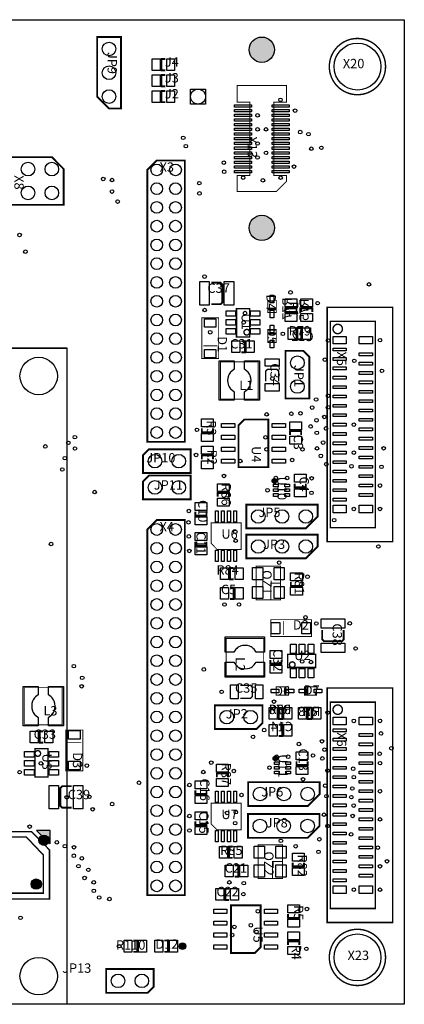
# Model space of a CAD drawing. Extents: x 0 to 122000, y 0 to 113054.
# Drawn here: x 80970 to 122000, y 0 to 105000 of the extents above; entities that cross this region are included whole.
import ezdxf
from ezdxf.enums import TextEntityAlignment as Align

# ---------------------------------------------------------------- set-up
doc = ezdxf.new("R2010")
doc.units = 0
doc.header["$MEASUREMENT"] = 0
for name, color, linetype in [('ASSEMBLY_OUTLINES_BTM', 244, 'CONTINUOUS'), ('ASSEMBLY_OUTLINES_TOP', 104, 'CONTINUOUS'), ('ASSEMBLY_REF_DES_BTM', 10, 'CONTINUOUS'), ('ASSEMBLY_REF_DES_TOP', 30, 'CONTINUOUS'), ('BOARD_OUTLINE', 10, 'CONTINUOUS'), ('MOUNTING_HOLES_LAYER_TOP', 104, 'CONTINUOUS'), ('SOLDERMASK_PADS_BTM', 151, 'CONTINUOUS'), ('SOLDERMASK_PADS_TOP', 81, 'CONTINUOUS')]:
    doc.layers.add(name, color=color, linetype=linetype)
doc.styles.add('ARIAL', font='ARIAL.TTF')

msp = doc.modelspace()

# ---------------------------------------------------------------- hatches: boundary and pattern name
at = {"layer": 'ASSEMBLY_OUTLINES_BTM'}
msp.add_hatch(color=256, dxfattribs=at).paths.add_polyline_path([(82750, 18545), (84225, 17100), (84225, 18545)], flags=0)
at = {"layer": 'ASSEMBLY_OUTLINES_TOP'}
h = msp.add_hatch(color=256, dxfattribs=at)
edge = h.paths.add_edge_path()
edge.add_arc((108147.5, 55820), 250, 0, 360)
h = msp.add_hatch(color=256, dxfattribs=at)
edge = h.paths.add_edge_path()
edge.add_arc((108247.5, 26220), 250, 0, 360)
h = msp.add_hatch(color=256, dxfattribs=at)
edge = h.paths.add_edge_path()
edge.add_arc((98350, 6200), 353.553, 0, 360)
at = {"layer": 'MOUNTING_HOLES_LAYER_TOP'}
h = msp.add_hatch(color=256, dxfattribs=at)
edge = h.paths.add_edge_path()
edge.add_arc((106800, 101800), 1350, 0, 360)
h = msp.add_hatch(color=256, dxfattribs=at)
edge = h.paths.add_edge_path()
edge.add_arc((106800, 82800), 1350, 0, 360)
h = msp.add_hatch(color=256, dxfattribs=at)
edge = h.paths.add_edge_path()
edge.add_arc((83563, 17502), 550, 0, 360)
h = msp.add_hatch(color=256, dxfattribs=at)
edge = h.paths.add_edge_path()
edge.add_arc((82738, 12819), 550, 0, 360)

# ---------------------------------------------------------------- linework, layer by layer
at = {"layer": 'ASSEMBLY_OUTLINES_BTM', "const_width": 200}
for points in [[(109297.5, 74220), (109297.5, 73820), (110497.5, 73820), (110497.5, 74220)], [(112197.5, 73820), (112197.5, 74220), (110997.5, 74220), (110997.5, 73820)], [(110597.5, 70920), (110997.5, 70920), (110997.5, 72120), (110597.5, 72120)], [(108997.5, 31620), (108597.5, 31620), (108597.5, 30420), (108997.5, 30420)], [(112097.5, 31620), (111697.5, 31620), (111697.5, 30420), (112097.5, 30420)], [(108597.5, 28620), (108997.5, 28620), (108997.5, 29820), (108597.5, 29820)]]:
    msp.add_lwpolyline(points, dxfattribs=at)
at = {"layer": 'ASSEMBLY_OUTLINES_BTM'}
msp.add_lwpolyline([(86000, 25000), (86000, 0), (36000, 0), (36000, 25000)], dxfattribs=at)
at = {"layer": 'ASSEMBLY_OUTLINES_BTM', "const_width": 150}
msp.add_lwpolyline([(84150, 11230.5), (84150, 16469.5), (82242, 18406), (40378, 18406), (37846, 15874), (37846, 11287.812)], close=True, dxfattribs=at)
at = {"layer": 'ASSEMBLY_OUTLINES_BTM'}
msp.add_lwpolyline([(82750, 18545), (84225, 17100), (84225, 18545)], close=True, dxfattribs=at)
at = {"layer": 'ASSEMBLY_OUTLINES_TOP'}
for points, const_width in [([(89230, 103150), (89230, 96800), (90500, 95530), (91770, 95530), (91770, 103150)], 200), ([(105530, 96210), (105530, 88390), (104168, 88390), (104168, 86674), (108332, 86674), (109440, 87782), (109440, 88386), (108070, 88386), (108070, 96210), (109436, 96210), (109436, 97976), (104160, 97976), (104160, 96210)], 100), ([(85670, 89070), (85670, 85260), (72970, 85260), (72970, 90340), (84400, 90340)], 200), ([(94592.301, 59980), (98592.301, 59980), (98592.301, 89980), (95592.301, 89980), (94592.301, 88980)], 200), ([(107447.5, 73770), (107447.5, 75070), (108347.5, 75070), (108347.5, 73770)], 100), ([(104097.5, 71170), (104097.5, 74170), (105497.5, 74170), (105497.5, 71170)], 150), ([(120770.37, 73824.35), (120770.37, 49324.35), (113770.37, 49324.35), (113770.37, 74324.35), (120770.37, 74324.35)], 150), ([(100397.5, 68870), (100397.5, 73220), (102197.5, 73220), (102197.5, 68870)], 100), ([(114097.5, 50820), (114097.5, 72820), (118897.5, 72820), (118897.5, 50820)], 150), ([(107447.5, 70570), (107447.5, 71870), (108347.5, 71870), (108347.5, 70570)], 100), ([(111867.5, 64610), (111867.5, 69055), (111232.5, 69690), (109327.5, 69690), (109327.5, 64610)], 200), ([(102397.5, 64520), (102397.5, 68520), (106397.5, 68520), (106397.5, 64520)], 100), ([(107485, 62360), (107485, 57280), (104310, 57280), (104310, 61725), (104945, 62360)], 200), ([(99207.5, 59190), (94762.5, 59190), (94127.5, 58555), (94127.5, 56650), (99207.5, 56650)], 200), ([(99207.5, 56390), (94762.5, 56390), (94127.5, 55755), (94127.5, 53850), (99207.5, 53850)], 200), ([(105147.5, 50750), (111497.5, 50750), (112767.5, 52020), (112767.5, 53290), (105147.5, 53290)], 200), ([(94592.301, 11636.293), (98592.301, 11636.293), (98592.301, 51636.293), (95592.301, 51636.293), (94592.301, 50636.293)], 200), ([(101410, 49127.5), (102045, 48492.5), (104585, 48492.5), (104585, 51350), (101410, 51350)], 100), ([(105147.5, 47550), (111497.5, 47550), (112767.5, 48820), (112767.5, 50090), (105147.5, 50090)], 200), ([(106197.5, 43120), (106197.5, 46720), (108797.5, 46720), (108797.5, 43120)], 100), ([(107747.5, 39220), (107747.5, 41020), (112097.5, 41020), (112097.5, 39220)], 100), ([(102997.5, 35020), (102997.5, 39020), (106997.5, 39020), (106997.5, 35020)], 100), ([(109547.5, 35920), (109547.5, 37320), (112547.5, 37320), (112547.5, 35920)], 150), ([(81500, 29800), (81500, 33800), (85500, 33800), (85500, 29800)], 100), ([(108347.5, 32970), (108347.5, 33870), (109647.5, 33870), (109647.5, 32970)], 100), ([(111347.5, 32970), (111347.5, 33870), (112647.5, 33870), (112647.5, 32970)], 100), ([(120770.37, 33224.35), (120770.37, 8724.35), (113770.37, 8724.35), (113770.37, 33724.35), (120770.37, 33724.35)], 150), ([(101787.5, 29350), (106232.5, 29350), (106867.5, 29985), (106867.5, 31890), (101787.5, 31890)], 200), ([(114097.5, 10220), (114097.5, 32220), (118897.5, 32220), (118897.5, 10220)], 150), ([(85900, 24900), (85900, 29250), (87700, 29250), (87700, 24900)], 100), ([(82600, 24250), (82600, 27250), (84000, 27250), (84000, 24250)], 150), ([(105347.5, 21150), (111697.5, 21150), (112967.5, 22420), (112967.5, 23690), (105347.5, 23690)], 200), ([(101410, 19227.5), (102045, 18592.5), (104585, 18592.5), (104585, 21450), (101410, 21450)], 100), ([(105327.5, 17750), (111677.5, 17750), (112947.5, 19020), (112947.5, 20290), (105327.5, 20290)], 200), ([(81667.501, 17850), (83500, 15921.053), (83500, 11850), (38500, 11850), (38500, 15797.222), (40106.522, 17850)], 150), ([(106397.5, 13420), (106397.5, 17020), (108997.5, 17020), (108997.5, 13420)], 100), ([(103510, 5480), (103510, 10560), (106685, 10560), (106685, 6115), (106050, 5480)], 200), ([(90190, 1230), (94635, 1230), (95270, 1865), (95270, 3770), (90190, 3770)], 200)]:
    msp.add_lwpolyline(points, close=True, dxfattribs=dict(at, const_width=const_width))
at = {"layer": 'ASSEMBLY_OUTLINES_TOP', "const_width": 150}
for points in [[(114000, 100000, -1), (120000, 100000, -1)], [(114397.5, 72020, -1), (115397.5, 72020, -1)], [(104897.5, 71670, -1), (105497.5, 71670, -1)], [(109747.5, 36220, -1), (110347.5, 36220, -1)], [(114397.5, 31420, -1), (115397.5, 31420, -1)], [(82600, 26750, -1), (83200, 26750, -1)], [(114000, 5000, -1), (120000, 5000, -1)]]:
    msp.add_lwpolyline(points, format="xyb", close=True, dxfattribs=at)
at = {"layer": 'ASSEMBLY_OUTLINES_TOP'}
for points, const_width in [([(96500, 99600), (96100, 99600), (96100, 100800), (96500, 100800)], 200), ([(96500, 97900), (96100, 97900), (96100, 99100), (96500, 99100)], 200), ([(96500, 96200), (96100, 96200), (96100, 97400), (96500, 97400)], 200), ([(101397.5, 74660), (102397.5, 74660), (102597.5, 74860), (102597.5, 76760), (102397.5, 76960), (101397.5, 76960)], 200), ([(108347.5, 74580), (108347.5, 74150), (107447.5, 74150), (107447.5, 74570)], 100), ([(108347.5, 74480), (108347.5, 74050), (107447.5, 74050), (107447.5, 74470)], 100), ([(109297.5, 73820), (109297.5, 74220), (110497.5, 74220), (110497.5, 73820)], 200), ([(107447.5, 71160), (107447.5, 71590), (108347.5, 71590), (108347.5, 71170)], 100), ([(107447.5, 71060), (107447.5, 71490), (108347.5, 71490), (108347.5, 71070)], 100), ([(110997.5, 70920), (110597.5, 70920), (110597.5, 72120), (110997.5, 72120)], 200), ([(104597.5, 70720), (104997.5, 70720), (104997.5, 69520), (104597.5, 69520)], 200), ([(100547.5, 70220), (102047.5, 70220)], 100), ([(108597.5, 66420), (108597.5, 67520), (108397.5, 67720), (107397.5, 67720), (107197.5, 67520), (107197.5, 66420)], 150), ([(101597.5, 61420), (101597.5, 61020), (100397.5, 61020), (100397.5, 61420)], 200), ([(109797.5, 60720), (109797.5, 61120), (110997.5, 61120), (110997.5, 60720)], 200), ([(100397.5, 58120), (100397.5, 58520), (101597.5, 58520), (101597.5, 58120)], 200), ([(102097.5, 54120), (102097.5, 54520), (103297.5, 54520), (103297.5, 54120)], 200), ([(111497.5, 55520), (111497.5, 55120), (110297.5, 55120), (110297.5, 55520)], 200), ([(100897.5, 52520), (100897.5, 52120), (99697.5, 52120), (99697.5, 52520)], 200), ([(100897.5, 49320), (100897.5, 48920), (99697.5, 48920), (99697.5, 49320)], 200), ([(103797.5, 45320), (103397.5, 45320), (103397.5, 46520), (103797.5, 46520)], 200), ([(103397.5, 44420), (103797.5, 44420), (103797.5, 43220), (103397.5, 43220)], 200), ([(107747.5, 43170), (107747.5, 44920), (108747.5, 44920)], 100), ([(111097.5, 45020), (111097.5, 44620), (109897.5, 44620), (109897.5, 45020)], 200), ([(109097.5, 40870), (109097.5, 39370)], 100), ([(113237.5, 39920), (113237.5, 38920), (113437.5, 38720), (115337.5, 38720), (115537.5, 38920), (115537.5, 39920)], 200), ([(108897.5, 36720), (108897.5, 36320), (107697.5, 36320), (107697.5, 36720)], 200), ([(104497.5, 32620), (105597.5, 32620), (105797.5, 32820), (105797.5, 33820), (105597.5, 34020), (104497.5, 34020)], 150), ([(108837.5, 33870), (109267.5, 33870), (109267.5, 32970), (108847.5, 32970)], 100), ([(108937.5, 33870), (109367.5, 33870), (109367.5, 32970), (108947.5, 32970)], 100), ([(112057.5, 32970), (111627.5, 32970), (111627.5, 33870), (112047.5, 33870)], 100), ([(112157.5, 32970), (111727.5, 32970), (111727.5, 33870), (112147.5, 33870)], 100), ([(108597.5, 31620), (108997.5, 31620), (108997.5, 30420), (108597.5, 30420)], 200), ([(111697.5, 31620), (112097.5, 31620), (112097.5, 30420), (111697.5, 30420)], 200), ([(83500, 27900), (83100, 27900), (83100, 29100), (83500, 29100)], 200), ([(87550, 27900), (86050, 27900)], 100), ([(111697.5, 25920), (111697.5, 25520), (110497.5, 25520), (110497.5, 25920)], 200), ([(101997.5, 24220), (101997.5, 24620), (103197.5, 24620), (103197.5, 24220)], 200), ([(86500, 23260), (85500, 23260), (85300, 23060), (85300, 21160), (85500, 20960), (86500, 20960)], 200), ([(100897.5, 22820), (100897.5, 22420), (99697.5, 22420), (99697.5, 22820)], 200), ([(100897.5, 19520), (100897.5, 19120), (99697.5, 19120), (99697.5, 19520)], 200), ([(103697.5, 15620), (103297.5, 15620), (103297.5, 16820), (103697.5, 16820)], 200), ([(103897.5, 14820), (104297.5, 14820), (104297.5, 13620), (103897.5, 13620)], 200), ([(107947.5, 13470), (107947.5, 15220), (108947.5, 15220)], 100), ([(111297.5, 15120), (111297.5, 14720), (110097.5, 14720), (110097.5, 15120)], 200), ([(103297.5, 11120), (102897.5, 11120), (102897.5, 12320), (103297.5, 12320)], 200), ([(110797.5, 9620), (110797.5, 9220), (109597.5, 9220), (109597.5, 9620)], 200), ([(93100, 6800), (93500, 6800), (93500, 5600), (93100, 5600)], 200), ([(96400, 6800), (96800, 6800), (96800, 5600), (96400, 5600)], 200), ([(109597.5, 6320), (109597.5, 6720), (110797.5, 6720), (110797.5, 6320)], 200)]:
    msp.add_lwpolyline(points, dxfattribs=dict(at, const_width=const_width))
for points in [[(36000, 0), (36000, 70000), (86000, 70000), (86000, 0)], [(36000, 0), (36000, 69968), (86000, 69968), (86000, 0)], [(36000, 0), (36000, 69968), (86000, 69968), (86000, 0)], [(36000, 0), (36000, 69968), (86000, 69968), (86000, 0)]]:
    msp.add_lwpolyline(points, close=True, dxfattribs=at)
for centre, radius in [((108147.5, 55820), 250), ((108247.5, 26220), 250), ((98350, 6200), 353.553), ((83000, 3000), 2000)]:
    msp.add_circle(centre, radius, dxfattribs=at)
at = {"layer": 'BOARD_OUTLINE'}
msp.add_lwpolyline([(0, 0), (0, 105000), (122000, 105000), (122000, 0)], close=True, dxfattribs=at)
at = {"layer": 'MOUNTING_HOLES_LAYER_TOP'}
for centre, radius in [((106800, 101800), 1350), ((106800, 82800), 1350), ((83563, 17502), 550), ((82738, 12819), 550)]:
    msp.add_circle(centre, radius, dxfattribs=at)
at = {"layer": 'SOLDERMASK_PADS_BTM'}
for points in [[(109272.5, 74370), (109272.5, 75220), (110522.5, 75220), (110522.5, 74370)], [(110972.5, 74370), (110972.5, 75220), (112222.5, 75220), (112222.5, 74370)], [(109272.5, 72820), (109272.5, 73670), (110522.5, 73670), (110522.5, 72820)], [(110972.5, 72820), (110972.5, 73670), (112222.5, 73670), (112222.5, 72820)], [(109597.5, 70895), (109597.5, 72145), (110447.5, 72145), (110447.5, 70895)], [(111147.5, 70895), (111147.5, 72145), (111997.5, 72145), (111997.5, 70895)], [(107597.5, 30395), (107597.5, 31645), (108447.5, 31645), (108447.5, 30395)], [(109147.5, 30395), (109147.5, 31645), (109997.5, 31645), (109997.5, 30395)], [(110697.5, 30395), (110697.5, 31645), (111547.5, 31645), (111547.5, 30395)], [(112247.5, 30395), (112247.5, 31645), (113097.5, 31645), (113097.5, 30395)], [(107597.5, 28595), (107597.5, 29845), (108447.5, 29845), (108447.5, 28595)], [(109147.5, 28595), (109147.5, 29845), (109997.5, 29845), (109997.5, 28595)]]:
    msp.add_lwpolyline(points, close=True, dxfattribs=at)
for centre, radius in [((90500, 101880), 725), ((117000, 100000), 2500), ((90500, 99340), 725), ((90500, 96800), 725), ((100000, 96800), 800), ((81860, 89070), 725), ((84400, 89070), 725), ((95592.301, 88980), 625), ((97592.301, 88980), 625), ((81860, 86530), 725), ((84400, 86530), 725), ((95592.301, 86980), 625), ((97592.301, 86980), 625), ((95592.301, 84980), 625), ((97592.301, 84980), 625), ((95592.301, 82980), 625), ((97592.301, 82980), 625), ((95592.301, 80980), 625), ((97592.301, 80980), 625), ((95592.301, 78980), 625), ((97592.301, 78980), 625), ((95592.301, 76980), 625), ((97592.301, 76980), 625), ((95592.301, 74980), 625), ((97592.301, 74980), 625), ((95592.301, 72980), 625), ((97592.301, 72980), 625), ((95592.301, 70980), 625), ((97592.301, 70980), 625), ((95592.301, 68980), 625), ((97592.301, 68980), 625), ((83000, 67000), 2000), ((110597.5, 68420), 725), ((95592.301, 66980), 625), ((97592.301, 66980), 625), ((110597.5, 65880), 725), ((95592.301, 64980), 625), ((97592.301, 64980), 625), ((95592.301, 62980), 625), ((97592.301, 62980), 625), ((95592.301, 60980), 625), ((97592.301, 60980), 625), ((95397.5, 57920), 725), ((97937.5, 57920), 725), ((95397.5, 55120), 725), ((97937.5, 55120), 725), ((106417.5, 52020), 725), ((108957.5, 52020), 725), ((111497.5, 52020), 725), ((95592.301, 50636.293), 625), ((97592.301, 50636.293), 625), ((106417.5, 48820), 725), ((108957.5, 48820), 725), ((111497.5, 48820), 725), ((95592.301, 48636.293), 625), ((97592.301, 48636.293), 625), ((95592.301, 46636.293), 625), ((97592.301, 46636.293), 625), ((95592.301, 44636.293), 625), ((97592.301, 44636.293), 625), ((95592.301, 42636.293), 625), ((97592.301, 42636.293), 625), ((95592.301, 40636.293), 625), ((97592.301, 40636.293), 625), ((95592.301, 38636.293), 625), ((97592.301, 38636.293), 625), ((95592.301, 36636.293), 625), ((97592.301, 36636.293), 625), ((95592.301, 34636.293), 625), ((97592.301, 34636.293), 625), ((95592.301, 32636.293), 625), ((97592.301, 32636.293), 625), ((95592.301, 30636.293), 625), ((97592.301, 30636.293), 625), ((103057.5, 30620), 725), ((105597.5, 30620), 725), ((95592.301, 28636.293), 625), ((97592.301, 28636.293), 625), ((95592.301, 26636.293), 625), ((97592.301, 26636.293), 625), ((95592.301, 24636.293), 625), ((97592.301, 24636.293), 625), ((95592.301, 22636.293), 625), ((97592.301, 22636.293), 625), ((106617.5, 22420), 725), ((109157.5, 22420), 725), ((111697.5, 22420), 725), ((95592.301, 20636.293), 625), ((97592.301, 20636.293), 625), ((95592.301, 18636.293), 625), ((97592.301, 18636.293), 625), ((106597.5, 19020), 725), ((109137.5, 19020), 725), ((111677.5, 19020), 725), ((95592.301, 16636.293), 625), ((97592.301, 16636.293), 625), ((95592.301, 14636.293), 625), ((97592.301, 14636.293), 625), ((95592.301, 12636.293), 625), ((97592.301, 12636.293), 625), ((117000, 5000), 2500), ((83000, 3000), 2000), ((91460, 2500), 725), ((94000, 2500), 725)]:
    msp.add_circle(centre, radius, dxfattribs=at)
at = {"layer": 'SOLDERMASK_PADS_TOP'}
for points in [[(95100, 99575), (95100, 100825), (95950, 100825), (95950, 99575)], [(96650, 99575), (96650, 100825), (97500, 100825), (97500, 99575)], [(95100, 97875), (95100, 99125), (95950, 99125), (95950, 97875)], [(96650, 97875), (96650, 99125), (97500, 99125), (97500, 97875)], [(95100, 96175), (95100, 97425), (95950, 97425), (95950, 96175)], [(96650, 96175), (96650, 97425), (97500, 97425), (97500, 96175)], [(99200, 96000), (99200, 97600), (100800, 97600), (100800, 96000)], [(103900, 95675), (103900, 95925), (105700, 95925), (105700, 95675)], [(107900, 95675), (107900, 95925), (109700, 95925), (109700, 95675)], [(103900, 95175), (103900, 95425), (105700, 95425), (105700, 95175)], [(103900, 94675), (103900, 94925), (105700, 94925), (105700, 94675)], [(107900, 95175), (107900, 95425), (109700, 95425), (109700, 95175)], [(107900, 94675), (107900, 94925), (109700, 94925), (109700, 94675)], [(103900, 94175), (103900, 94425), (105700, 94425), (105700, 94175)], [(103900, 93675), (103900, 93925), (105700, 93925), (105700, 93675)], [(107900, 94175), (107900, 94425), (109700, 94425), (109700, 94175)], [(107900, 93675), (107900, 93925), (109700, 93925), (109700, 93675)], [(103900, 93175), (103900, 93425), (105700, 93425), (105700, 93175)], [(103900, 92675), (103900, 92925), (105700, 92925), (105700, 92675)], [(103900, 92175), (103900, 92425), (105700, 92425), (105700, 92175)], [(107900, 93175), (107900, 93425), (109700, 93425), (109700, 93175)], [(107900, 92675), (107900, 92925), (109700, 92925), (109700, 92675)], [(107900, 92175), (107900, 92425), (109700, 92425), (109700, 92175)], [(103900, 91675), (103900, 91925), (105700, 91925), (105700, 91675)], [(103900, 91175), (103900, 91425), (105700, 91425), (105700, 91175)], [(107900, 91675), (107900, 91925), (109700, 91925), (109700, 91675)], [(107900, 91175), (107900, 91425), (109700, 91425), (109700, 91175)], [(103900, 90675), (103900, 90925), (105700, 90925), (105700, 90675)], [(103900, 90175), (103900, 90425), (105700, 90425), (105700, 90175)], [(107900, 90675), (107900, 90925), (109700, 90925), (109700, 90675)], [(107900, 90175), (107900, 90425), (109700, 90425), (109700, 90175)], [(103900, 89675), (103900, 89925), (105700, 89925), (105700, 89675)], [(103900, 89175), (103900, 89425), (105700, 89425), (105700, 89175)], [(107900, 89675), (107900, 89925), (109700, 89925), (109700, 89675)], [(107900, 89175), (107900, 89425), (109700, 89425), (109700, 89175)], [(103900, 88675), (103900, 88925), (105700, 88925), (105700, 88675)], [(107900, 88675), (107900, 88925), (109700, 88925), (109700, 88675)], [(100197.5, 74570), (100197.5, 77070), (101197.5, 77070), (101197.5, 74570)], [(102797.5, 74570), (102797.5, 77070), (103797.5, 77070), (103797.5, 74570)], [(107697.5, 74820), (107697.5, 75620), (108097.5, 75620), (108097.5, 74820)], [(109272.5, 74370), (109272.5, 75220), (110522.5, 75220), (110522.5, 74370)], [(102997.5, 73370), (102997.5, 73970), (103997.5, 73970), (103997.5, 73370)], [(105597.5, 73370), (105597.5, 73970), (106597.5, 73970), (106597.5, 73370)], [(107697.5, 73220), (107697.5, 74020), (108097.5, 74020), (108097.5, 73220)], [(109272.5, 72820), (109272.5, 73670), (110522.5, 73670), (110522.5, 72820)], [(100687.5, 72205), (100687.5, 73115), (101907.5, 73115), (101907.5, 72205)], [(102997.5, 72420), (102997.5, 73020), (103997.5, 73020), (103997.5, 72420)], [(105597.5, 72420), (105597.5, 73020), (106597.5, 73020), (106597.5, 72420)], [(102997.5, 71470), (102997.5, 72070), (103997.5, 72070), (103997.5, 71470)], [(105597.5, 71470), (105597.5, 72070), (106597.5, 72070), (106597.5, 71470)], [(107697.5, 71620), (107697.5, 72420), (108097.5, 72420), (108097.5, 71620)], [(109597.5, 70895), (109597.5, 72145), (110447.5, 72145), (110447.5, 70895)], [(111147.5, 70895), (111147.5, 72145), (111997.5, 72145), (111997.5, 70895)], [(103597.5, 69495), (103597.5, 70745), (104447.5, 70745), (104447.5, 69495)], [(105147.5, 69495), (105147.5, 70745), (105997.5, 70745), (105997.5, 69495)], [(107697.5, 70020), (107697.5, 70820), (108097.5, 70820), (108097.5, 70020)], [(114397.5, 70420), (114397.5, 71220), (115797.5, 71220), (115797.5, 70420)], [(117197.5, 70420), (117197.5, 71220), (118597.5, 71220), (118597.5, 70420)], [(100687.5, 68925), (100687.5, 69835), (101907.5, 69835), (101907.5, 68925)], [(114397.5, 69670), (114397.5, 69970), (115797.5, 69970), (115797.5, 69670)], [(117197.5, 69170), (117197.5, 69470), (118597.5, 69470), (118597.5, 69170)], [(107147.5, 68045), (107147.5, 68845), (108647.5, 68845), (108647.5, 68045)], [(114397.5, 68670), (114397.5, 68970), (115797.5, 68970), (115797.5, 68670)], [(117197.5, 68170), (117197.5, 68470), (118597.5, 68470), (118597.5, 68170)], [(114397.5, 67670), (114397.5, 67970), (115797.5, 67970), (115797.5, 67670)], [(117197.5, 67170), (117197.5, 67470), (118597.5, 67470), (118597.5, 67170)], [(107147.5, 65395), (107147.5, 66195), (108647.5, 66195), (108647.5, 65395)], [(114397.5, 66670), (114397.5, 66970), (115797.5, 66970), (115797.5, 66670)], [(117197.5, 66170), (117197.5, 66470), (118597.5, 66470), (118597.5, 66170)], [(114397.5, 65670), (114397.5, 65970), (115797.5, 65970), (115797.5, 65670)], [(117197.5, 65170), (117197.5, 65470), (118597.5, 65470), (118597.5, 65170)], [(114397.5, 64670), (114397.5, 64970), (115797.5, 64970), (115797.5, 64670)], [(117197.5, 64170), (117197.5, 64470), (118597.5, 64470), (118597.5, 64170)], [(114397.5, 63670), (114397.5, 63970), (115797.5, 63970), (115797.5, 63670)], [(117197.5, 63170), (117197.5, 63470), (118597.5, 63470), (118597.5, 63170)], [(100372.5, 61570), (100372.5, 62420), (101622.5, 62420), (101622.5, 61570)], [(102513, 61500), (102513, 61950), (103913, 61950), (103913, 61500)], [(107913, 61500), (107913, 61950), (109313, 61950), (109313, 61500)], [(109772.5, 61270), (109772.5, 62120), (111022.5, 62120), (111022.5, 61270)], [(114397.5, 62670), (114397.5, 62970), (115797.5, 62970), (115797.5, 62670)], [(114397.5, 61670), (114397.5, 61970), (115797.5, 61970), (115797.5, 61670)], [(117197.5, 62170), (117197.5, 62470), (118597.5, 62470), (118597.5, 62170)], [(114397.5, 60670), (114397.5, 60970), (115797.5, 60970), (115797.5, 60670)], [(117197.5, 61170), (117197.5, 61470), (118597.5, 61470), (118597.5, 61170)], [(100372.5, 60020), (100372.5, 60870), (101622.5, 60870), (101622.5, 60020)], [(102513, 60230), (102513, 60680), (103913, 60680), (103913, 60230)], [(107913, 60230), (107913, 60680), (109313, 60680), (109313, 60230)], [(109772.5, 59720), (109772.5, 60570), (111022.5, 60570), (111022.5, 59720)], [(114397.5, 59670), (114397.5, 59970), (115797.5, 59970), (115797.5, 59670)], [(117197.5, 60170), (117197.5, 60470), (118597.5, 60470), (118597.5, 60170)], [(100372.5, 58670), (100372.5, 59520), (101622.5, 59520), (101622.5, 58670)], [(102513, 58960), (102513, 59410), (103913, 59410), (103913, 58960)], [(107913, 58960), (107913, 59410), (109313, 59410), (109313, 58960)], [(114397.5, 58670), (114397.5, 58970), (115797.5, 58970), (115797.5, 58670)], [(117197.5, 59170), (117197.5, 59470), (118597.5, 59470), (118597.5, 59170)], [(100372.5, 57120), (100372.5, 57970), (101622.5, 57970), (101622.5, 57120)], [(102513, 57690), (102513, 58140), (103913, 58140), (103913, 57690)], [(107913, 57690), (107913, 58140), (109313, 58140), (109313, 57690)], [(114397.5, 57670), (114397.5, 57970), (115797.5, 57970), (115797.5, 57670)], [(117197.5, 58170), (117197.5, 58470), (118597.5, 58470), (118597.5, 58170)], [(114397.5, 56670), (114397.5, 56970), (115797.5, 56970), (115797.5, 56670)], [(117197.5, 57170), (117197.5, 57470), (118597.5, 57470), (118597.5, 57170)], [(110272.5, 55670), (110272.5, 56520), (111522.5, 56520), (111522.5, 55670)], [(114397.5, 55670), (114397.5, 55970), (115797.5, 55970), (115797.5, 55670)], [(117197.5, 56170), (117197.5, 56470), (118597.5, 56470), (118597.5, 56170)], [(102072.5, 54670), (102072.5, 55520), (103322.5, 55520), (103322.5, 54670)], [(108047.5, 55170), (108047.5, 55470), (108547.5, 55470), (108547.5, 55170)], [(108047.5, 54670), (108047.5, 54970), (108547.5, 54970), (108547.5, 54670)], [(109247.5, 55170), (109247.5, 55470), (109747.5, 55470), (109747.5, 55170)], [(109247.5, 54670), (109247.5, 54970), (109747.5, 54970), (109747.5, 54670)], [(110272.5, 54120), (110272.5, 54970), (111522.5, 54970), (111522.5, 54120)], [(114397.5, 54670), (114397.5, 54970), (115797.5, 54970), (115797.5, 54670)], [(117197.5, 55170), (117197.5, 55470), (118597.5, 55470), (118597.5, 55170)], [(102072.5, 53120), (102072.5, 53970), (103322.5, 53970), (103322.5, 53120)], [(108047.5, 54170), (108047.5, 54470), (108547.5, 54470), (108547.5, 54170)], [(109247.5, 54170), (109247.5, 54470), (109747.5, 54470), (109747.5, 54170)], [(114397.5, 53670), (114397.5, 53970), (115797.5, 53970), (115797.5, 53670)], [(117197.5, 54170), (117197.5, 54470), (118597.5, 54470), (118597.5, 54170)], [(99672.5, 52670), (99672.5, 53520), (100922.5, 53520), (100922.5, 52670)], [(101847.5, 51420), (101847.5, 52620), (102147.5, 52620), (102147.5, 51420)], [(102497.5, 51420), (102497.5, 52620), (102797.5, 52620), (102797.5, 51420)], [(103147.5, 51420), (103147.5, 52620), (103447.5, 52620), (103447.5, 51420)], [(103797.5, 51420), (103797.5, 52620), (104097.5, 52620), (104097.5, 51420)], [(114397.5, 52420), (114397.5, 53220), (115797.5, 53220), (115797.5, 52420)], [(117197.5, 52420), (117197.5, 53220), (118597.5, 53220), (118597.5, 52420)], [(99672.5, 51120), (99672.5, 51970), (100922.5, 51970), (100922.5, 51120)], [(99672.5, 49470), (99672.5, 50320), (100922.5, 50320), (100922.5, 49470)], [(99672.5, 47920), (99672.5, 48770), (100922.5, 48770), (100922.5, 47920)], [(101847.5, 47220), (101847.5, 48420), (102147.5, 48420), (102147.5, 47220)], [(102497.5, 47220), (102497.5, 48420), (102797.5, 48420), (102797.5, 47220)], [(103147.5, 47220), (103147.5, 48420), (103447.5, 48420), (103447.5, 47220)], [(103797.5, 47220), (103797.5, 48420), (104097.5, 48420), (104097.5, 47220)], [(102397.5, 45295), (102397.5, 46545), (103247.5, 46545), (103247.5, 45295)], [(103947.5, 45295), (103947.5, 46545), (104797.5, 46545), (104797.5, 45295)], [(105799.932, 45267.87), (105799.932, 46567.87), (106899.932, 46567.87), (106899.932, 45267.87)], [(108099.932, 45267.87), (108099.932, 46567.87), (109199.932, 46567.87), (109199.932, 45267.87)], [(109872.5, 45170), (109872.5, 46020), (111122.5, 46020), (111122.5, 45170)], [(102397.5, 43195), (102397.5, 44445), (103247.5, 44445), (103247.5, 43195)], [(103947.5, 43195), (103947.5, 44445), (104797.5, 44445), (104797.5, 43195)], [(105799.932, 43267.87), (105799.932, 44567.87), (106899.932, 44567.87), (106899.932, 43267.87)], [(108099.932, 43267.87), (108099.932, 44567.87), (109199.932, 44567.87), (109199.932, 43267.87)], [(109872.5, 43620), (109872.5, 44470), (111122.5, 44470), (111122.5, 43620)], [(113147.5, 40120), (113147.5, 41120), (115647.5, 41120), (115647.5, 40120)], [(107802.5, 39510), (107802.5, 40730), (108712.5, 40730), (108712.5, 39510)], [(111082.5, 39510), (111082.5, 40730), (111992.5, 40730), (111992.5, 39510)], [(109847.5, 37420), (109847.5, 38420), (110447.5, 38420), (110447.5, 37420)], [(110797.5, 37420), (110797.5, 38420), (111397.5, 38420), (111397.5, 37420)], [(111747.5, 37420), (111747.5, 38420), (112347.5, 38420), (112347.5, 37420)], [(113147.5, 37520), (113147.5, 38520), (115647.5, 38520), (115647.5, 37520)], [(107672.5, 36870), (107672.5, 37720), (108922.5, 37720), (108922.5, 36870)], [(107672.5, 35320), (107672.5, 36170), (108922.5, 36170), (108922.5, 35320)], [(109847.5, 34820), (109847.5, 35820), (110447.5, 35820), (110447.5, 34820)], [(110797.5, 34820), (110797.5, 35820), (111397.5, 35820), (111397.5, 34820)], [(111747.5, 34820), (111747.5, 35820), (112347.5, 35820), (112347.5, 34820)], [(103472.5, 32570), (103472.5, 34070), (104272.5, 34070), (104272.5, 32570)], [(106122.5, 32570), (106122.5, 34070), (106922.5, 34070), (106922.5, 32570)], [(107797.5, 33220), (107797.5, 33620), (108597.5, 33620), (108597.5, 33220)], [(109397.5, 33220), (109397.5, 33620), (110197.5, 33620), (110197.5, 33220)], [(110797.5, 33220), (110797.5, 33620), (111597.5, 33620), (111597.5, 33220)], [(112397.5, 33220), (112397.5, 33620), (113197.5, 33620), (113197.5, 33220)], [(107597.5, 30395), (107597.5, 31645), (108447.5, 31645), (108447.5, 30395)], [(109147.5, 30395), (109147.5, 31645), (109997.5, 31645), (109997.5, 30395)], [(110697.5, 30395), (110697.5, 31645), (111547.5, 31645), (111547.5, 30395)], [(112247.5, 30395), (112247.5, 31645), (113097.5, 31645), (113097.5, 30395)], [(114397.5, 29820), (114397.5, 30620), (115797.5, 30620), (115797.5, 29820)], [(117197.5, 29820), (117197.5, 30620), (118597.5, 30620), (118597.5, 29820)], [(82100, 27875), (82100, 29125), (82950, 29125), (82950, 27875)], [(83650, 27875), (83650, 29125), (84500, 29125), (84500, 27875)], [(86190, 28285), (86190, 29195), (87410, 29195), (87410, 28285)], [(114397.5, 29070), (114397.5, 29370), (115797.5, 29370), (115797.5, 29070)], [(114397.5, 28070), (114397.5, 28370), (115797.5, 28370), (115797.5, 28070)], [(117197.5, 28570), (117197.5, 28870), (118597.5, 28870), (118597.5, 28570)], [(114397.5, 27070), (114397.5, 27370), (115797.5, 27370), (115797.5, 27070)], [(117197.5, 27570), (117197.5, 27870), (118597.5, 27870), (118597.5, 27570)], [(81500, 26350), (81500, 26950), (82500, 26950), (82500, 26350)], [(84100, 26350), (84100, 26950), (85100, 26950), (85100, 26350)], [(110472.5, 26070), (110472.5, 26920), (111722.5, 26920), (111722.5, 26070)], [(114397.5, 26070), (114397.5, 26370), (115797.5, 26370), (115797.5, 26070)], [(117197.5, 26570), (117197.5, 26870), (118597.5, 26870), (118597.5, 26570)], [(81500, 25400), (81500, 26000), (82500, 26000), (82500, 25400)], [(84100, 25400), (84100, 26000), (85100, 26000), (85100, 25400)], [(86190, 25005), (86190, 25915), (87410, 25915), (87410, 25005)], [(101972.5, 24770), (101972.5, 25620), (103222.5, 25620), (103222.5, 24770)], [(108147.5, 25570), (108147.5, 25870), (108647.5, 25870), (108647.5, 25570)], [(108147.5, 25070), (108147.5, 25370), (108647.5, 25370), (108647.5, 25070)], [(109347.5, 25570), (109347.5, 25870), (109847.5, 25870), (109847.5, 25570)], [(109347.5, 25070), (109347.5, 25370), (109847.5, 25370), (109847.5, 25070)], [(110472.5, 24520), (110472.5, 25370), (111722.5, 25370), (111722.5, 24520)], [(114397.5, 25070), (114397.5, 25370), (115797.5, 25370), (115797.5, 25070)], [(117197.5, 25570), (117197.5, 25870), (118597.5, 25870), (118597.5, 25570)], [(81500, 24450), (81500, 25050), (82500, 25050), (82500, 24450)], [(84100, 24450), (84100, 25050), (85100, 25050), (85100, 24450)], [(108147.5, 24570), (108147.5, 24870), (108647.5, 24870), (108647.5, 24570)], [(109347.5, 24570), (109347.5, 24870), (109847.5, 24870), (109847.5, 24570)], [(114397.5, 24070), (114397.5, 24370), (115797.5, 24370), (115797.5, 24070)], [(117197.5, 24570), (117197.5, 24870), (118597.5, 24870), (118597.5, 24570)], [(84100, 20850), (84100, 23350), (85100, 23350), (85100, 20850)], [(86700, 20850), (86700, 23350), (87700, 23350), (87700, 20850)], [(99672.5, 22970), (99672.5, 23820), (100922.5, 23820), (100922.5, 22970)], [(101972.5, 23220), (101972.5, 24070), (103222.5, 24070), (103222.5, 23220)], [(114397.5, 23070), (114397.5, 23370), (115797.5, 23370), (115797.5, 23070)], [(117197.5, 23570), (117197.5, 23870), (118597.5, 23870), (118597.5, 23570)], [(99672.5, 21420), (99672.5, 22270), (100922.5, 22270), (100922.5, 21420)], [(101847.5, 21520), (101847.5, 22720), (102147.5, 22720), (102147.5, 21520)], [(102497.5, 21520), (102497.5, 22720), (102797.5, 22720), (102797.5, 21520)], [(103147.5, 21520), (103147.5, 22720), (103447.5, 22720), (103447.5, 21520)], [(103797.5, 21520), (103797.5, 22720), (104097.5, 22720), (104097.5, 21520)], [(114397.5, 22070), (114397.5, 22370), (115797.5, 22370), (115797.5, 22070)], [(117197.5, 22570), (117197.5, 22870), (118597.5, 22870), (118597.5, 22570)], [(114397.5, 21070), (114397.5, 21370), (115797.5, 21370), (115797.5, 21070)], [(117197.5, 21570), (117197.5, 21870), (118597.5, 21870), (118597.5, 21570)], [(99672.5, 19670), (99672.5, 20520), (100922.5, 20520), (100922.5, 19670)], [(114397.5, 20070), (114397.5, 20370), (115797.5, 20370), (115797.5, 20070)], [(117197.5, 20570), (117197.5, 20870), (118597.5, 20870), (118597.5, 20570)], [(99672.5, 18120), (99672.5, 18970), (100922.5, 18970), (100922.5, 18120)], [(114397.5, 19070), (114397.5, 19370), (115797.5, 19370), (115797.5, 19070)], [(117197.5, 19570), (117197.5, 19870), (118597.5, 19870), (118597.5, 19570)], [(101847.5, 17320), (101847.5, 18520), (102147.5, 18520), (102147.5, 17320)], [(102497.5, 17320), (102497.5, 18520), (102797.5, 18520), (102797.5, 17320)], [(103147.5, 17320), (103147.5, 18520), (103447.5, 18520), (103447.5, 17320)], [(103797.5, 17320), (103797.5, 18520), (104097.5, 18520), (104097.5, 17320)], [(114397.5, 18070), (114397.5, 18370), (115797.5, 18370), (115797.5, 18070)], [(117197.5, 18570), (117197.5, 18870), (118597.5, 18870), (118597.5, 18570)], [(117197.5, 17570), (117197.5, 17870), (118597.5, 17870), (118597.5, 17570)], [(102297.5, 15595), (102297.5, 16845), (103147.5, 16845), (103147.5, 15595)], [(103847.5, 15595), (103847.5, 16845), (104697.5, 16845), (104697.5, 15595)], [(105999.932, 15567.87), (105999.932, 16867.87), (107099.932, 16867.87), (107099.932, 15567.87)], [(108299.932, 15567.87), (108299.932, 16867.87), (109399.932, 16867.87), (109399.932, 15567.87)], [(114397.5, 17070), (114397.5, 17370), (115797.5, 17370), (115797.5, 17070)], [(117197.5, 16570), (117197.5, 16870), (118597.5, 16870), (118597.5, 16570)], [(110072.5, 15270), (110072.5, 16120), (111322.5, 16120), (111322.5, 15270)], [(114397.5, 16070), (114397.5, 16370), (115797.5, 16370), (115797.5, 16070)], [(117197.5, 15570), (117197.5, 15870), (118597.5, 15870), (118597.5, 15570)], [(102897.5, 13595), (102897.5, 14845), (103747.5, 14845), (103747.5, 13595)], [(104447.5, 13595), (104447.5, 14845), (105297.5, 14845), (105297.5, 13595)], [(105999.932, 13567.87), (105999.932, 14867.87), (107099.932, 14867.87), (107099.932, 13567.87)], [(108299.932, 13567.87), (108299.932, 14867.87), (109399.932, 14867.87), (109399.932, 13567.87)], [(114397.5, 15070), (114397.5, 15370), (115797.5, 15370), (115797.5, 15070)], [(117197.5, 14570), (117197.5, 14870), (118597.5, 14870), (118597.5, 14570)], [(110072.5, 13720), (110072.5, 14570), (111322.5, 14570), (111322.5, 13720)], [(114397.5, 14070), (114397.5, 14370), (115797.5, 14370), (115797.5, 14070)], [(117197.5, 13570), (117197.5, 13870), (118597.5, 13870), (118597.5, 13570)], [(114397.5, 13070), (114397.5, 13370), (115797.5, 13370), (115797.5, 13070)], [(114397.5, 11820), (114397.5, 12620), (115797.5, 12620), (115797.5, 11820)], [(117197.5, 11820), (117197.5, 12620), (118597.5, 12620), (118597.5, 11820)], [(101897.5, 11095), (101897.5, 12345), (102747.5, 12345), (102747.5, 11095)], [(103447.5, 11095), (103447.5, 12345), (104297.5, 12345), (104297.5, 11095)], [(109572.5, 9770), (109572.5, 10620), (110822.5, 10620), (110822.5, 9770)], [(101682, 9700), (101682, 10150), (103082, 10150), (103082, 9700)], [(107082, 9700), (107082, 10150), (108482, 10150), (108482, 9700)], [(101682, 8430), (101682, 8880), (103082, 8880), (103082, 8430)], [(107082, 8430), (107082, 8880), (108482, 8880), (108482, 8430)], [(109572.5, 8220), (109572.5, 9070), (110822.5, 9070), (110822.5, 8220)], [(101682, 7160), (101682, 7610), (103082, 7610), (103082, 7160)], [(107082, 7160), (107082, 7610), (108482, 7610), (108482, 7160)], [(109572.5, 6870), (109572.5, 7720), (110822.5, 7720), (110822.5, 6870)], [(92100, 5575), (92100, 6825), (92950, 6825), (92950, 5575)], [(93650, 5575), (93650, 6825), (94500, 6825), (94500, 5575)], [(95400, 5575), (95400, 6825), (96250, 6825), (96250, 5575)], [(96950, 5575), (96950, 6825), (97800, 6825), (97800, 5575)], [(101682, 5890), (101682, 6340), (103082, 6340), (103082, 5890)], [(107082, 5890), (107082, 6340), (108482, 6340), (108482, 5890)], [(109572.5, 5320), (109572.5, 6170), (110822.5, 6170), (110822.5, 5320)]]:
    msp.add_lwpolyline(points, close=True, dxfattribs=at)
for points in [[(103847.5, 67720), (103562.47, 67491.976, 0.1351343999), (103250.837, 67062.232), (103241.133, 67036.356, 0.1813349928), (103241.133, 66003.644), (103250.837, 65977.768, 0.1351343999), (103562.47, 65548.024), (103847.5, 65320), (103847.5, 64420), (102247.5, 64420), (102247.5, 68620), (103847.5, 68620)], [(104947.5, 65320), (105232.53, 65548.024, 0.1351343999), (105544.163, 65977.768), (105553.867, 66003.644, 0.1813349928), (105553.867, 67036.356), (105544.163, 67062.232, 0.1351343999), (105232.53, 67491.976), (104947.5, 67720), (104947.5, 68620), (106547.5, 68620), (106547.5, 64420), (104947.5, 64420)], [(106197.5, 37570), (105969.476, 37855.03, 0.1351343999), (105539.732, 38166.663), (105513.856, 38176.367, 0.1813349928), (104481.144, 38176.367), (104455.268, 38166.663, 0.1351343999), (104025.524, 37855.03), (103797.5, 37570), (102897.5, 37570), (102897.5, 39170), (107097.5, 39170), (107097.5, 37570)], [(103797.5, 36470), (104025.524, 36184.97, 0.1351343999), (104455.268, 35873.337), (104481.144, 35863.633, 0.1813349928), (105513.856, 35863.633), (105539.732, 35873.337, 0.1351343999), (105969.476, 36184.97), (106197.5, 36470), (107097.5, 36470), (107097.5, 34870), (102897.5, 34870), (102897.5, 36470)], [(82950, 33000), (82664.97, 32771.976, 0.1351343999), (82353.337, 32342.232), (82343.633, 32316.356, 0.1813349928), (82343.633, 31283.644), (82353.337, 31257.768, 0.1351343999), (82664.97, 30828.024), (82950, 30600), (82950, 29700), (81350, 29700), (81350, 33900), (82950, 33900)], [(84050, 30600), (84335.03, 30828.024, 0.1351343999), (84646.663, 31257.768), (84656.367, 31283.644, 0.1813349928), (84656.367, 32316.356), (84646.663, 32342.232, 0.1351343999), (84335.03, 32771.976), (84050, 33000), (84050, 33900), (85650, 33900), (85650, 29700), (84050, 29700)]]:
    msp.add_lwpolyline(points, format="xyb", close=True, dxfattribs=at)
for centre, radius in [((90500, 101880), 725), ((117000, 100000), 2500), ((90500, 99340), 725), ((90500, 96800), 725), ((108791.52, 96455.828), 190), ((106348.035, 94800), 190), ((110348.035, 95300), 190), ((106348.035, 93300), 190), ((107251.965, 93300), 190), ((98416.473, 92400.603), 190), ((110899.594, 93012.608), 190), ((111770.83, 92786.89), 190), ((98688.855, 91512.772), 190), ((106348.035, 91800), 190), ((112081.053, 91239.371), 190), ((113150.047, 91331.314), 190), ((106348.035, 90300), 190), ((107251.965, 90800), 190), ((81860, 89070), 725), ((84400, 89070), 725), ((95592.301, 88980), 625), ((97592.301, 88980), 625), ((102749.457, 89746.627), 190), ((110232.186, 89327.507), 190), ((89881.513, 88013.445), 190), ((102788.138, 88782.043), 190), ((104809.711, 88149.923), 190), ((108809.711, 88149.923), 190), ((81860, 86530), 725), ((84400, 86530), 725), ((90810.09, 87902.835), 190), ((95592.301, 86980), 625), ((97592.301, 86980), 625), ((100129.934, 87563.281), 190), ((106914.711, 87861.357), 190), ((90820.392, 86669.239), 190), ((100143.252, 86471.205), 190), ((91420.526, 85605.824), 190), ((95592.301, 84980), 625), ((97592.301, 84980), 625), ((95592.301, 82980), 625), ((97592.301, 82980), 625), ((80959.508, 82042.552), 190), ((95592.301, 80980), 625), ((97592.301, 80980), 625), ((81584.184, 80259.94), 190), ((95592.301, 78980), 625), ((97592.301, 78980), 625), ((100692.438, 77603.98), 190), ((95592.301, 76980), 625), ((97592.301, 76980), 625), ((118235.664, 76773.496), 190), ((95592.301, 74980), 625), ((97592.301, 74980), 625), ((109864.57, 75915.03), 190), ((112753.453, 74768.187), 190), ((95592.301, 72980), 625), ((97592.301, 72980), 625), ((100702.562, 74036.02), 190), ((105001.375, 73711.738), 190), ((104862.749, 72714.036), 190), ((95592.301, 70980), 625), ((97592.301, 70980), 625), ((101297.5, 71669.708), 190), ((109037.101, 71501.862), 190), ((113871.168, 70791.785), 190), ((119410.664, 70820), 190), ((95592.301, 68980), 625), ((97592.301, 68980), 625), ((83000, 67000), 2000), ((110597.5, 68420), 725), ((113528.327, 68748.523), 190), ((116668.21, 68625.653), 190), ((95592.301, 66980), 625), ((97592.301, 66980), 625), ((119618.21, 67550.815), 190), ((107930.318, 66730.499), 190), ((110597.5, 65880), 725), ((95592.301, 64980), 625), ((97592.301, 64980), 625), ((112587.131, 64502.105), 190), ((113864.026, 64890.416), 190), ((95592.301, 62980), 625), ((97592.301, 62980), 625), ((107321.413, 62914.909), 190), ((109952.534, 62976.51), 190), ((110924.849, 63026.907), 190), ((112166.032, 63637.385), 190), ((113867.184, 63660.835), 190), ((112628.233, 62284.015), 190), ((113465.044, 62636.57), 190), ((116610.664, 61820), 190), ((95592.301, 60980), 625), ((97592.301, 60980), 625), ((99883.909, 61260.506), 190), ((112014.356, 61625.869), 190), ((112661.806, 60946.323), 190), ((113643.693, 61412.965), 190), ((86165.969, 59878.113), 190), ((86861.92, 60476.958), 190), ((107191.836, 60455), 190), ((113337.501, 59905.462), 190), ((83702.263, 59494.697), 190), ((86863.12, 59268.314), 190), ((107304.891, 59185), 190), ((111141.717, 59187.826), 190), ((112684.762, 59285.839), 190), ((116610.664, 58820), 190), ((119795.798, 59296.466), 190), ((85783.895, 58236.86), 190), ((95397.5, 57920), 725), ((97937.5, 57920), 725), ((99787.5, 58578.536), 190), ((104511.89, 57938.081), 190), ((110032.177, 58049.009), 190), ((113089.685, 58482.074), 190), ((113675.666, 57594.247), 190), ((85513.535, 57032.775), 190), ((116369.484, 57380.86), 190), ((119561.25, 57320), 190), ((95397.5, 55120), 725), ((97937.5, 55120), 725), ((102769.864, 56345), 190), ((108297.5, 56122.447), 190), ((109497.5, 56122.447), 190), ((112112.378, 56095), 190), ((88971.699, 54628.592), 190), ((107413.436, 54820), 190), ((112097.072, 54545.929), 190), ((119410.664, 55320), 190), ((99015.888, 52614.056), 190), ((106417.5, 52020), 725), ((108957.5, 52020), 725), ((111497.5, 52020), 725), ((116610.664, 52820), 190), ((119410.664, 52820), 190), ((98974.144, 51403.697), 190), ((114512.863, 51634.017), 190), ((95592.301, 50636.293), 625), ((97592.301, 50636.293), 625), ((103969.088, 50388.822), 190), ((99018.814, 49895), 190), ((104007.866, 49438.633), 190), ((106417.5, 48820), 725), ((108957.5, 48820), 725), ((111497.5, 48820), 725), ((84318.883, 49080.783), 190), ((95592.301, 48636.293), 625), ((97592.301, 48636.293), 625), ((99072.385, 48345), 190), ((119234.123, 48820), 190), ((95592.301, 46636.293), 625), ((97592.301, 46636.293), 625), ((108649.932, 47100.286), 190), ((95592.301, 44636.293), 625), ((97592.301, 44636.293), 625), ((111679.916, 45595), 190), ((95592.301, 42636.293), 625), ((97592.301, 42636.293), 625), ((102822.5, 42637.584), 190), ((104372.5, 42637.584), 190), ((95592.301, 40636.293), 625), ((97592.301, 40636.293), 625), ((111463.455, 41263.81), 190), ((112613.52, 40614.938), 190), ((116181.48, 40625.062), 190), ((95592.301, 38636.293), 625), ((97592.301, 38636.293), 625), ((116804.909, 37944.277), 190), ((95592.301, 36636.293), 625), ((97592.301, 36636.293), 625), ((86742.922, 36060.449), 190), ((100614.259, 35713.036), 190), ((111103.464, 36554.751), 190), ((112047.5, 36502.108), 190), ((87644.554, 34812.144), 190), ((95592.301, 34636.293), 625), ((97592.301, 34636.293), 625), ((87585.162, 33914.105), 190), ((95592.301, 32636.293), 625), ((97592.301, 32636.293), 625), ((102513.824, 33320), 190), ((108098.937, 32277.661), 190), ((95592.301, 30636.293), 625), ((97592.301, 30636.293), 625), ((103057.5, 30620), 725), ((105597.5, 30620), 725), ((113818.635, 31101.784), 190), ((107053.713, 29243.608), 190), ((116610.664, 30220), 190), ((119410.664, 30220), 190), ((95592.301, 28636.293), 625), ((97592.301, 28636.293), 625), ((105860.883, 28522.332), 190), ((119516.965, 28886.252), 190), ((110755.641, 27758.163), 190), ((113223.391, 28051.111), 190), ((113490.514, 27151.111), 190), ((120625, 27308.501), 190), ((95592.301, 26636.293), 625), ((97592.301, 26636.293), 625), ((108387.994, 26398.698), 190), ((109612.474, 26398.698), 190), ((112255.31, 26531.35), 190), ((113247.5, 26220), 190), ((119364.744, 26720), 190), ((83234.751, 25694.036), 190), ((88134.167, 25460), 190), ((95592.301, 24636.293), 625), ((97592.301, 24636.293), 625), ((101403.607, 25772.472), 190), ((107615.041, 25235.442), 190), ((116541.585, 25120), 190), ((119410.664, 25720), 190), ((80966.315, 24757.547), 190), ((100564.761, 24772.267), 190), ((103819.639, 24882.5), 190), ((111186.225, 23995), 190), ((113811.126, 24922.47), 190), ((116610.664, 24220), 190), ((93698.982, 23624.447), 190), ((95592.301, 22636.293), 625), ((97592.301, 22636.293), 625), ((99078.009, 23381.185), 190), ((106617.5, 22420), 725), ((109157.5, 22420), 725), ((111697.5, 22420), 725), ((113564.156, 23311.045), 190), ((116448.757, 23012.814), 190), ((85993.943, 22074.525), 190), ((88406.057, 22125.475), 190), ((104632.992, 22316.971), 190), ((113694.812, 22200.469), 190), ((116352.182, 22094.389), 190), ((119410.664, 22720), 190), ((90837.285, 21352.376), 190), ((95592.301, 20636.293), 625), ((97592.301, 20636.293), 625), ((116598.359, 21194.389), 190), ((88758.102, 20798.033), 190), ((99078.009, 20081.185), 190), ((103093.46, 20406.489), 190), ((104023.964, 20488.464), 190), ((113433.5, 20220), 190), ((116495.961, 20086.751), 190), ((82033.944, 18944.032), 190), ((95592.301, 18636.293), 625), ((97592.301, 18636.293), 625), ((103957.28, 19322.368), 190), ((106597.5, 19020), 725), ((109137.5, 19020), 725), ((111677.5, 19020), 725), ((113806.294, 19020), 190), ((119410.664, 19720), 190), ((99078.009, 18531.185), 190), ((116322.5, 18120), 190), ((84927.354, 17272.903), 190), ((85792.988, 16865.744), 190), ((86766.093, 16741.169), 190), ((95592.301, 16636.293), 625), ((97592.301, 16636.293), 625), ((108836.117, 17437.361), 190), ((110417.69, 16855.968), 190), ((112936.637, 17604.2), 190), ((119178.26, 16700.687), 190), ((86748.222, 15841.169), 190), ((112850.394, 16265.408), 190), ((87236.137, 14733.573), 190), ((87602.976, 15559.394), 190), ((95592.301, 14636.293), 625), ((97592.301, 14636.293), 625), ((119410.664, 14720), 190), ((120153.248, 15250.209), 190), ((87892.692, 13474.78), 190), ((88295.68, 14344.586), 190), ((88870.061, 13003.62), 190), ((95592.301, 12636.293), 625), ((97592.301, 12636.293), 625), ((103336.315, 13000.509), 190), ((104872.5, 12923.019), 190), ((88882.233, 12103.62), 190), ((89443.288, 11391.881), 190), ((104834.455, 11743.449), 190), ((116610.664, 12220), 190), ((119410.664, 12220), 190), ((90544.773, 11227.927), 190), ((106375.646, 9925), 190), ((111608.337, 10166.991), 190), ((81066.258, 9223.326), 190), ((103864.637, 8254.417), 190), ((105632.643, 8430.769), 190), ((103632.01, 7385), 190), ((106232.643, 7728.952), 190), ((117000, 5000), 2500), ((91575, 6200), 190), ((98325, 6200), 190), ((111550.947, 5920.131), 190), ((83000, 3000), 2000), ((91460, 2500), 725), ((94000, 2500), 725)]:
    msp.add_circle(centre, radius, dxfattribs=at)

# ---------------------------------------------------------------- texts
at = {"layer": 'ASSEMBLY_REF_DES_BTM', "style": 'ARIAL', "text_generation_flag": 2}
for s, p in [('R77', (110287.5, 75380)), ('R75', (112107.5, 75260))]:
    msp.add_text(s, height=1000, rotation=90, dxfattribs=at).set_placement(p, align=Align.BOTTOM_LEFT)
for s, p in [('C12', (112328.75, 70413.05)), ('R76', (109948.75, 30633.05)), ('R78', (113048.75, 30433.05)), ('C14', (110128.75, 28813.05))]:
    msp.add_text(s, height=1000, dxfattribs=at).set_placement(p, align=Align.BOTTOM_LEFT)
at = {"layer": 'ASSEMBLY_REF_DES_TOP', "style": 'ARIAL'}
for s, p in [('JP9', (90030, 99210)), ('X8', (80090, 86880)), ('JP1', (109947.5, 65830))]:
    msp.add_text(s, height=1000, rotation=270, dxfattribs=at).set_placement(p, align=Align.BOTTOM_RIGHT)
for s, p in [('J4', (96460, 99690)), ('J3', (96460, 97990)), ('J2', (96460, 96290)), ('X3', (95892.301, 88470)), ('C37', (100997.5, 75560)), ('R79', (109657.5, 71010)), ('C31', (103437.5, 69630)), ('X4', (95892.301, 50126.293)), ('R84', (101957.5, 45510)), ('C5', (102437.5, 43430)), ('D2', (110117.5, 39650)), ('U2', (110257.5, 36390)), ('C35', (103937.5, 32920)), ('R80', (107537.5, 30630)), ('R6', (111137.5, 30430)), ('C33', (82460, 27990)), ('C39', (86100, 21560)), ('R85', (102357.5, 15610)), ('C21', (102837.5, 13730)), ('C22', (101957.5, 11210)), ('R110', (91240, 5510)), ('D12', (95440, 5610))]:
    msp.add_text(s, height=1000, dxfattribs=at).set_placement(p, align=Align.BOTTOM_LEFT)
for s, p in [('X20', (117740, 99510)), ('JP10', (97587.5, 57470)), ('JP11', (98387.5, 54570)), ('JP5', (108787.5, 51650)), ('U6', (104227.5, 49340)), ('JP3', (109287.5, 48250)), ('JP2', (105307.5, 30170)), ('JP6', (109087.5, 21850)), ('U7', (104227.5, 19440)), ('JP8', (109567.5, 18550)), ('X23', (118240, 4410)), ('JP13', (88610, 3050))]:
    msp.add_text(s, height=1000, dxfattribs=at).set_placement(p, align=Align.BOTTOM_RIGHT)
for s, p in [('X13', (106292, 92554)), ('D4', (108295.5, 75696)), ('D5', (108399.5, 72144)), ('U10', (109447.5, 56270)), ('OZ1', (107847.5, 46300)), ('L2', (104997.5, 37020)), ('U11', (109547.5, 26670)), ('OZ2', (108047.5, 16300))]:
    msp.add_text(s, height=1000, rotation=270, dxfattribs=at).set_placement(p, align=Align.TOP_LEFT)
for s, p in [('R1', (109387.5, 74960)), ('U1', (104327.5, 73680)), ('D1', (101767.5, 71240)), ('X5', (114497.5, 69620)), ('C34', (107397.5, 68360)), ('R3', (100607.5, 62280)), ('C3', (109887.5, 60760)), ('R2', (100687.5, 59160)), ('U4', (105407.5, 59530)), ('C4', (110507.5, 56280)), ('R86', (102187.5, 55560)), ('C10', (99707.5, 53780)), ('C11', (99507.5, 50380)), ('R81', (110007.5, 46080)), ('C38', (114037.5, 40620)), ('C32', (107707.5, 37880)), ('X6', (114497.5, 29020)), ('U3', (83070, 26740)), ('D3', (86330, 26880)), ('C13', (110407.5, 27280)), ('R87', (102187.5, 25760)), ('C16', (99907.5, 24080)), ('C15', (99807.5, 20580)), ('R82', (110307.5, 15980)), ('R5', (109907.5, 10580)), ('U5', (105587.5, 8310)), ('R4', (109687.5, 6360))]:
    msp.add_text(s, height=1000, rotation=270, dxfattribs=at).set_placement(p, align=Align.BOTTOM_LEFT)
for s, p in [('L1', (104397.5, 66520)), ('D6', (108121.5, 33918)), ('D7', (111273.5, 34022)), ('L3', (83500, 31800))]:
    msp.add_text(s, height=1000, dxfattribs=at).set_placement(p, align=Align.TOP_LEFT)

doc.saveas('drawing.dxf')
